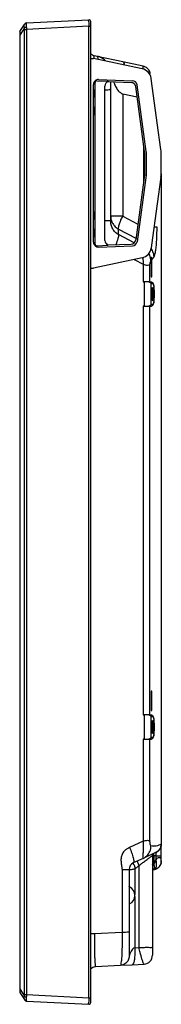
# Model space of a CAD drawing. Extents: x -64 to 64, y -52 to 61.
# Drawn here: x 33 to 37, y 4 to 34 of the extents above; entities that cross this region are included whole.
import ezdxf

# ---------------------------------------------------------------- set-up
doc = ezdxf.new("R2010")
doc.units = 0
doc.header["$MEASUREMENT"] = 0
doc.layers.add('GAIKEI', color=7, linetype='CONTINUOUS')

msp = doc.modelspace()

# ---------------------------------------------------------------- linework, layer by layer
at = {"layer": 'GAIKEI', "linetype": 'Continuous'}
for p, q in [((33.08053, 34.05755), (35.01402, 34.15888)), ((32.87444, 33.78873), (33.01472, 34.01228)), ((33.01472, 34.01227), (33.02109, 34.02242)), ((35.06672, 34.10896), (35.06672, 33.95915)), ((35.06672, 33.95915), (35.06672, 3.86412)), ((32.86672, 33.76225), (32.86672, 33.68252)), ((32.86672, 33.68252), (32.86672, 4.4108)), ((35.06672, 32.96162), (35.15672, 32.96162)), ((36.66676, 32.63804), (35.15672, 32.96162)), ((35.27082, 33.0232), (35.18491, 33.04146)), ((36.06292, 32.85486), (35.27086, 33.02322)), ((36.69064, 32.72141), (36.06294, 32.85483)), ((36.91326, 32.43795), (36.90585, 32.49071)), ((36.95295, 32.25052), (36.94016, 32.3435)), ((35.15672, 27.26695), (35.15672, 32.15629)), ((35.20172, 27.20822), (35.20172, 32.21502)), ((35.25347, 32.26499), (35.61122, 32.2525)), ((35.31196, 32.3062), (36.36501, 32.26943)), ((35.6034, 32.24102), (36.31986, 32.216)), ((35.61122, 32.2525), (35.61091, 32.24365)), ((36.73997, 30.07418), (36.46322, 32.08653)), ((36.79148, 30.08127), (36.50838, 32.13988)), ((37.12965, 30.96567), (36.95295, 32.25052)), ((37.24274, 30.14332), (37.12965, 30.96567)), ((36.71363, 29.15756), (36.71363, 30.26568)), ((36.74922, 29.48428), (36.74922, 29.93896)), ((36.80122, 29.48428), (36.80122, 29.93896)), ((37.25672, 29.48428), (37.25672, 29.93896)), ((36.73997, 29.34906), (36.46322, 27.33671)), ((36.79148, 29.34198), (36.50838, 27.28337)), ((37.24274, 29.27992), (37.12965, 28.45758)), ((37.25672, 29.38162), (37.25672, 8.62593)), ((37.12965, 28.45758), (36.95295, 27.17272)), ((35.25347, 27.15825), (35.61122, 27.17074)), ((35.31196, 27.11704), (36.36501, 27.15382)), ((35.6034, 27.18222), (36.31986, 27.20724)), ((35.61122, 27.17074), (35.61091, 27.17959)), ((36.95295, 27.17272), (36.94016, 27.07975)), ((36.66676, 26.7852), (35.15672, 26.46162)), ((35.06672, 26.46162), (35.15672, 26.46162)), ((36.94117, 26.34663), (36.96015, 26.34663)), ((37.25672, 8.26436), (37.25672, 8.62471)), ((36.9817, 8.27345), (36.9817, 5.42207)), ((37.25672, 8.14314), (37.25672, 8.26436)), ((37.25672, 8.10634), (37.25672, 8.14314)), ((36.98172, 7.82164), (36.99752, 7.82587)), ((36.99745, 7.82586), (37.05287, 7.84071)), ((36.9817, 5.42207), (36.9817, 5.18483)), ((35.9961, 4.87227), (36.35321, 4.89098)), ((36.35327, 4.89093), (36.72111, 4.9102)), ((35.21994, 4.83153), (35.9961, 4.87221)), ((32.86672, 4.4108), (32.86672, 4.20247)), ((32.86672, 4.20247), (32.86672, 4.14076)), ((32.86672, 4.14076), (32.86672, 4.06103)), ((33.01456, 3.81091), (33.02093, 3.80075)), ((33.08072, 3.76572), (35.0142, 3.66439)), ((35.06672, 3.86412), (35.06672, 3.71433))]:
    msp.add_line(p, q, dxfattribs=at)
at = {"layer": 'GAIKEI', "color": 1, "linetype": 'Continuous'}
for p, q in [((33.01466, 33.906), (32.87439, 33.68246)), ((33.02102, 33.85782), (33.08059, 33.85782)), ((33.02102, 3.96545), (33.02102, 33.85782)), ((35.01402, 33.95915), (33.08054, 33.85782)), ((33.08059, 33.85782), (33.08059, 3.96545)), ((35.01419, 33.95915), (35.06672, 33.95915)), ((35.01419, 3.86412), (35.01419, 33.95915)), ((32.87434, 33.68252), (32.86672, 33.68252)), ((35.50672, 27.32242), (35.50672, 32.10082)), ((35.68672, 32.23811), (35.68672, 32.02058)), ((35.68672, 32.02058), (35.68672, 27.93355)), ((36.50847, 31.75751), (36.06291, 31.85222)), ((36.06294, 31.85225), (36.06294, 28.07503)), ((36.06294, 28.07503), (35.68672, 28.07503)), ((36.06296, 28.07502), (36.53123, 27.83121)), ((35.68672, 27.93355), (35.50672, 27.93355)), ((36.41759, 27.24808), (35.93027, 27.50181)), ((35.9303, 27.67421), (36.47092, 27.39272)), ((35.93031, 27.50178), (35.93031, 27.67421)), ((37.1244, 27.73622), (37.03044, 27.73622)), ((36.41341, 26.73091), (36.69069, 26.58654)), ((36.69068, 26.58656), (36.69068, 26.03664)), ((36.90583, 26.03432), (36.90583, 26.58656)), ((36.95606, 26.79658), (36.92823, 26.79658)), ((36.93016, 26.6757), (36.9394, 26.6879)), ((36.9394, 26.68788), (36.9394, 26.44661)), ((36.96189, 26.71757), (37.02384, 26.79933)), ((36.96192, 26.44661), (36.96192, 26.71754)), ((36.9394, 26.44661), (36.96192, 26.44661)), ((36.93944, 26.44658), (36.94119, 26.34662)), ((36.94117, 26.34663), (36.94117, 26.19661)), ((36.96015, 26.34663), (36.96191, 26.44659)), ((36.96015, 26.19661), (36.96015, 26.34663)), ((36.69068, 26.03664), (36.72712, 26.03664)), ((36.8708, 26.03664), (36.72712, 26.03664)), ((36.72712, 26.03664), (36.72712, 25.28664)), ((36.87849, 26.03664), (36.87074, 26.03664)), ((36.9532, 26.03432), (36.90583, 26.03432)), ((36.94117, 26.19661), (36.96015, 26.19661)), ((36.94227, 25.98659), (36.98786, 25.98659)), ((36.94227, 25.33662), (36.94227, 25.98659)), ((36.98786, 25.33662), (36.94227, 25.33662)), ((36.72712, 25.28664), (36.69068, 25.28664)), ((36.69068, 25.28664), (36.69068, 12.6266)), ((36.72712, 25.28664), (36.8708, 25.28664)), ((36.87074, 25.28664), (36.87849, 25.28664)), ((36.90583, 12.62428), (36.90583, 25.28889)), ((36.90583, 25.28889), (36.9532, 25.28889)), ((36.96192, 13.36159), (36.9394, 13.36159)), ((36.9394, 13.36159), (36.9394, 13.01161)), ((36.96192, 13.01161), (36.96192, 13.36159)), ((36.9394, 13.01161), (36.96192, 13.01161)), ((36.9394, 13.01159), (36.94115, 12.91163)), ((36.94117, 12.91164), (36.94117, 12.76161)), ((36.94117, 12.91164), (36.96015, 12.91164)), ((36.96013, 12.91163), (36.96189, 13.01159)), ((36.96015, 12.76161), (36.96015, 12.91164)), ((36.69068, 12.6266), (36.72712, 12.6266)), ((36.8708, 12.6266), (36.72712, 12.6266)), ((36.72712, 12.6266), (36.72712, 11.8766)), ((36.87849, 12.6266), (36.87074, 12.6266)), ((36.9532, 12.62428), (36.90583, 12.62428)), ((36.94117, 12.76161), (36.96015, 12.76161)), ((36.94227, 11.92659), (36.94227, 12.57661)), ((36.94227, 12.57661), (36.98786, 12.57661)), ((36.98786, 11.92659), (36.94227, 11.92659)), ((36.72712, 11.8766), (36.69068, 11.8766)), ((36.69068, 11.8766), (36.69068, 8.71394)), ((36.72712, 11.8766), (36.8708, 11.8766)), ((36.87074, 11.8766), (36.87849, 11.8766)), ((36.90583, 8.71394), (36.90583, 11.87892)), ((36.90583, 11.87892), (36.9532, 11.87892)), ((36.69065, 8.71393), (36.2739, 8.51959)), ((37.09794, 8.37546), (36.68965, 8.18507)), ((37.09794, 8.26435), (37.025, 8.26141)), ((37.02503, 8.26143), (37.02503, 7.98823)), ((37.09791, 8.26436), (37.25672, 8.26436)), ((37.09791, 8.14314), (37.09791, 8.26436)), ((36.68964, 8.18506), (36.38661, 8.04376)), ((36.56587, 5.42207), (36.56587, 7.95778)), ((36.03889, 7.83986), (36.25672, 7.83986)), ((36.03889, 7.83986), (36.03889, 5.88972)), ((36.25672, 7.83986), (36.25672, 5.88972)), ((36.43495, 7.85158), (36.43495, 7.06428)), ((36.43495, 7.00764), (36.43495, 5.41524)), ((35.18495, 5.84498), (35.06672, 5.84498)), ((36.03891, 5.8897), (35.18492, 5.84494)), ((36.25672, 5.88972), (36.25672, 5.14686)), ((36.43495, 5.41521), (36.56588, 5.42207)), ((32.87428, 4.14076), (33.01456, 3.91721)), ((33.02102, 3.96545), (33.08059, 3.96545)), ((33.08062, 3.96545), (35.0141, 3.86412)), ((35.01419, 3.86412), (35.06672, 3.86412))]:
    msp.add_line(p, q, dxfattribs=at)
at = {"layer": 'GAIKEI', "color": 7, "linetype": 'Continuous'}
msp.add_line((32.87428, 4.03445), (33.01456, 3.81091), dxfattribs=at)
at = {"layer": 'GAIKEI', "linetype": 'Continuous'}
for centre, radius, start, end in [((35.01672, 34.10896), 0.05, 0.000036, 93.000001), ((33.0845, 33.98265), 0.075, 93.000001, 147.890786), ((32.91672, 33.76225), 0.05, 147.890786, 180), ((36.59342, 32.29581), 0.35, 7.830457, 77.905243), ((35.30672, 32.15629), 0.15, 88, 180), ((35.25172, 32.21502), 0.05, 88, 180), ((36.31462, 32.0661), 0.15, 7.830457, 88), ((36.35977, 32.11944), 0.15, 7.830457, 88), ((35.75672, 29.93896), 0.9925, 0, 7.830457), ((35.75672, 29.93896), 1.0445, 0, 7.830457), ((35.75672, 29.93896), 1.5, 0, 7.830457), ((35.75672, 29.48428), 0.9925, 352.169543, 0), ((35.75672, 29.48428), 1.0445, 352.169543, 0), ((35.75672, 29.48428), 1.5, 352.169543, 0), ((35.30672, 27.26695), 0.15, 180, 272), ((35.25172, 27.20822), 0.05, 180, 272), ((36.31462, 27.35715), 0.15, 272, 352.169543), ((36.35977, 27.3038), 0.15, 272, 352.169543), ((36.59342, 27.12743), 0.35, 282.094757, 352.169543), ((36.70668, 5.18483), 0.275, 273.000037, 0.000036), ((32.91672, 4.06103), 0.05, 180.000017, 212.109228), ((33.0845, 3.84062), 0.075, 212.109228, 267.000016), ((35.01672, 3.71433), 0.05, 267.000016, 0.000036)]:
    msp.add_arc(centre, radius, start, end, dxfattribs=at)
at = {"layer": 'GAIKEI', "color": 1, "linetype": 'Continuous'}
for centre, radius, start, end in [((35.65672, 32.10082), 0.15, 107.785497, 180), ((35.65672, 27.32242), 0.15, 180, 252.214503), ((36.4817, 7.83986), 0.225, 115.00004, 180), ((36.14808, 7.03663), 0.28861, 295.216566, 64.783451)]:
    msp.add_arc(centre, radius, start, end, dxfattribs=at)
for centre, major_axis, ratio in [((35.18447, 31.87162), (0, 0.125), 0.0524), ((35.18447, 31.33162), (0, 0.125), 0.0524), ((35.18447, 28.09162), (0, -0.125), 0.0524), ((35.18447, 27.55162), (0, -0.125), 0.0524), ((36.98884, 25.66164), (0, -0.205), 0.140541), ((36.98884, 12.2516), (0, -0.205), 0.140541)]:
    msp.add_ellipse(centre, major_axis=major_axis, ratio=ratio, dxfattribs=at)
for points, knots in [([(35.01419, 33.95916), (35.01357, 34.00603), (35.03519, 34.05058), (34.99452, 34.15771), (35.01419, 34.15888)], [0, 0, 0, 0, 0.140621087, 0.199732442, 0.199732442, 0.199732442, 0.199732442]), ([(33.01458, 33.90606), (33.00802, 33.92561), (33.00007, 33.96121), (33.00629, 33.99916), (33.01458, 34.01236)], [0, 0, 0, 0, 0.061838203, 0.108602186, 0.108602186, 0.108602186, 0.108602186]), ([(33.01458, 34.01236), (33.0204, 34.02164), (33.03846, 34.03709), (33.06146, 34.04185), (33.07297, 34.04144)], [0, 0, 0, 0, 0.0328737967, 0.0674428314, 0.0674428314, 0.0674428314, 0.0674428314]), ([(33.01458, 33.90606), (33.02161, 33.91297), (33.04085, 33.92428), (33.06133, 33.93209), (33.07297, 33.93514)], [0, 0, 0, 0, 0.029562924, 0.065658553, 0.065658553, 0.065658553, 0.065658553]), ([(33.02102, 33.85783), (33.02102, 33.86613), (33.01991, 33.8824), (33.01671, 33.89839), (33.01458, 33.90606)], [0, 0, 0, 0, 0.0248819632, 0.0487674616, 0.0487674616, 0.0487674616, 0.0487674616]), ([(33.07297, 34.04144), (33.06731, 34.02805), (33.06512, 33.99119), (33.06914, 33.95595), (33.07297, 33.93514)], [0, 0, 0, 0, 0.043629366, 0.107099369, 0.107099369, 0.107099369, 0.107099369]), ([(33.08059, 34.05755), (33.079, 34.05748), (33.07785, 34.04926), (33.07467, 34.04545), (33.07297, 34.04144)], [0, 0, 0, 0, 0.0047938543, 0.0178404975, 0.0178404975, 0.0178404975, 0.0178404975]), ([(33.07297, 33.93514), (33.07526, 33.9227), (33.07879, 33.897), (33.08033, 33.8711), (33.08059, 33.85783)], [0, 0, 0, 0, 0.0379349179, 0.0777433278, 0.0777433278, 0.0777433278, 0.0777433278]), ([(32.87434, 33.78883), (32.87359, 33.78762), (32.87254, 33.7837), (32.87042, 33.76667), (32.87162, 33.73229), (32.87301, 33.7008), (32.87434, 33.68252)], [0, 0, 0, 0, 0.00425, 0.011900604, 0.051710599, 0.106714799, 0.106714799, 0.106714799, 0.106714799]), ([(35.50672, 31.99005), (35.54979, 31.98789), (35.59806, 31.98612), (35.68671, 32.00145), (35.68672, 32.02058)], [0, 0, 0, 0, 0.129350502, 0.186758825, 0.186758825, 0.186758825, 0.186758825]), ([(35.77685, 32.23497), (35.78219, 32.22112), (35.79315, 32.19349), (35.82328, 32.12196), (35.86918, 32.02918), (35.93092, 31.94089), (36.00242, 31.89287), (36.0393, 31.86812), (36.06294, 31.85225)], [0, 0, 0, 0, 0.044500981, 0.089213188, 0.232661929, 0.35627893, 0.404411927, 0.489825858, 0.489825858, 0.489825858, 0.489825858]), ([(35.68672, 28.07503), (35.6867, 28.03481), (35.69903, 27.95349), (35.74928, 27.84087), (35.8267, 27.74351), (35.89394, 27.69379), (35.93031, 27.67421)], [0, 0, 0, 0, 0.120660776, 0.242829503, 0.366114495, 0.490022821, 0.490022821, 0.490022821, 0.490022821]), ([(35.93031, 27.67421), (35.92843, 27.68409), (35.92871, 27.70886), (35.93642, 27.75211), (35.94973, 27.80781), (35.97293, 27.87829), (36.01107, 27.96873), (36.04354, 28.0361), (36.06294, 28.07503)], [0, 0, 0, 0, 0.030182717, 0.073265369, 0.131862352, 0.20177467, 0.295614225, 0.426088339, 0.426088339, 0.426088339, 0.426088339]), ([(35.93031, 27.50178), (35.89191, 27.521), (35.82129, 27.57286), (35.74434, 27.67884), (35.69745, 27.80182), (35.68672, 27.88961), (35.68672, 27.93355)], [0, 0, 0, 0, 0.128814125, 0.257380617, 0.387906536, 0.519711554, 0.519711554, 0.519711554, 0.519711554]), ([(35.93031, 27.50178), (35.93773, 27.46258), (35.90348, 27.35372), (35.8704, 27.25353), (35.84406, 27.19062)], [0, 0, 0, 0, 0.119697447, 0.324303407, 0.324303407, 0.324303407, 0.324303407]), ([(37.02388, 26.79933), (37.04102, 26.82196), (37.06342, 26.89817), (37.09735, 27.08012), (37.11829, 27.36851), (37.1244, 27.60701), (37.1244, 27.73622)], [0, 0, 0, 0, 0.085184842, 0.23077164, 0.559947724, 0.947590281, 0.947590281, 0.947590281, 0.947590281]), ([(35.51596, 27.27059), (35.5296, 27.25493), (35.55793, 27.22448), (35.58821, 27.19597), (35.60382, 27.18223)], [0, 0, 0, 0, 0.062295992, 0.124675287, 0.124675287, 0.124675287, 0.124675287]), ([(36.93019, 26.67567), (36.93028, 26.71187), (36.92164, 26.7947), (36.89317, 26.87367), (36.87132, 26.91466)], [0, 0, 0, 0, 0.108598666, 0.247950575, 0.247950575, 0.247950575, 0.247950575]), ([(36.93859, 27.06834), (36.96436, 27.02811), (37.00567, 26.94135), (37.02267, 26.84647), (37.02388, 26.79933)], [0, 0, 0, 0, 0.143345439, 0.284797268, 0.284797268, 0.284797268, 0.284797268]), ([(36.68557, 26.78923), (36.68761, 26.75409), (36.69063, 26.68656), (36.6913, 26.61894), (36.69068, 26.58656)], [0, 0, 0, 0, 0.1056034, 0.20276798, 0.20276798, 0.20276798, 0.20276798]), ([(36.69068, 26.58656), (36.7342, 26.56596), (36.80058, 26.54682), (36.89662, 26.56136), (36.90583, 26.58656)], [0, 0, 0, 0, 0.144420683, 0.224912419, 0.224912419, 0.224912419, 0.224912419]), ([(36.90583, 26.58656), (36.90583, 26.60316), (36.91212, 26.6336), (36.92148, 26.66418), (36.93019, 26.67567)], [0, 0, 0, 0, 0.0497997534, 0.0930673019, 0.0930673019, 0.0930673019, 0.0930673019]), ([(36.92823, 26.79658), (36.93197, 26.77862), (36.93754, 26.74251), (36.9394, 26.70601), (36.9394, 26.68788)], [0, 0, 0, 0, 0.055035245, 0.10941958, 0.10941958, 0.10941958, 0.10941958]), ([(36.93037, 26.79658), (36.93111, 26.79191), (36.93224, 26.78255), (36.93263, 26.77313), (36.93263, 26.76845)], [0, 0, 0, 0, 0.0141992119, 0.0282496522, 0.0282496522, 0.0282496522, 0.0282496522]), ([(36.96192, 26.71754), (36.96192, 26.73052), (36.96097, 26.75696), (36.95806, 26.78327), (36.95606, 26.79658)], [0, 0, 0, 0, 0.0389161002, 0.0793118632, 0.0793118632, 0.0793118632, 0.0793118632]), ([(36.8708, 26.03664), (36.88646, 26.03667), (36.91738, 26.02634), (36.93769, 26.00067), (36.94227, 25.98659)], [0, 0, 0, 0, 0.0469741726, 0.091408019, 0.091408019, 0.091408019, 0.091408019]), ([(36.87849, 26.03664), (36.8839, 26.03664), (36.89303, 26.03591), (36.90209, 26.03432), (36.90583, 26.03432)], [0, 0, 0, 0, 0.0162231531, 0.0274453021, 0.0274453021, 0.0274453021, 0.0274453021]), ([(36.95826, 26.03236), (36.95748, 26.03292), (36.95587, 26.03382), (36.95406, 26.03425), (36.9532, 26.03432)], [0, 0, 0, 0, 0.0028796622, 0.00547903976, 0.00547903976, 0.00547903976, 0.00547903976]), ([(36.9532, 26.03432), (36.96323, 26.03113), (36.98083, 26.01753), (36.98786, 25.99668), (36.98786, 25.98659)], [0, 0, 0, 0, 0.0315772684, 0.0618464943, 0.0618464943, 0.0618464943, 0.0618464943]), ([(36.95552, 26.03377), (36.96241, 26.03158), (36.97424, 26.02543), (36.98627, 26.01228), (36.99443, 25.99939), (37.00079, 25.98627), (37.00599, 25.97195), (37.01028, 25.95638), (37.01387, 25.9395), (37.01695, 25.92124), (37.01971, 25.90155), (37.02296, 25.87601), (37.02638, 25.84399), (37.02936, 25.8051), (37.03164, 25.7637), (37.03314, 25.72053), (37.03386, 25.67635), (37.03377, 25.63192), (37.03286, 25.58797), (37.03109, 25.54556), (37.02856, 25.50538), (37.02534, 25.46806), (37.02151, 25.43384), (37.01719, 25.40616), (37.01341, 25.38432), (37.01042, 25.36744), (37.00673, 25.35175), (37.00172, 25.33711), (36.99464, 25.32347), (36.98483, 25.31081), (36.97169, 25.29917), (36.96126, 25.2926), (36.95552, 25.28944)], [0, 0, 0, 0, 0.021684649, 0.038857512, 0.052915702, 0.06735699, 0.08249286, 0.098567997, 0.115769418, 0.134240171, 0.154092945, 0.175421554, 0.211468012, 0.250708276, 0.292413637, 0.335849244, 0.380277214, 0.424958644, 0.469155226, 0.512130913, 0.552308662, 0.589921894, 0.624498092, 0.65557723, 0.673942938, 0.691008012, 0.706999232, 0.72225221, 0.737295887, 0.752898282, 0.770021541, 0.789700332, 0.789700332, 0.789700332, 0.789700332]), ([(36.98786, 25.98659), (37.02347, 25.98657), (37.01571, 25.81706), (37.04303, 25.66159), (37.01572, 25.50615), (37.02347, 25.33663), (36.98786, 25.33662)], [0, 0, 0, 0, 0.106824912, 0.330521075, 0.554213093, 0.661028076, 0.661028076, 0.661028076, 0.661028076]), ([(36.96009, 25.67494), (36.96006, 25.67185), (36.96002, 25.66567), (36.96002, 25.65948), (36.96003, 25.65639)], [0, 0, 0, 0, 0.0092713105, 0.0185548834, 0.0185548834, 0.0185548834, 0.0185548834]), ([(36.96211, 25.73872), (36.96184, 25.73405), (36.96136, 25.72453), (36.96099, 25.715), (36.96083, 25.71016)], [0, 0, 0, 0, 0.0140491508, 0.0285936597, 0.0285936597, 0.0285936597, 0.0285936597]), ([(36.96748, 25.79915), (36.96719, 25.79686), (36.96661, 25.79217), (36.96609, 25.78746), (36.96583, 25.78505)], [0, 0, 0, 0, 0.0069138441, 0.0141952971, 0.0141952971, 0.0141952971, 0.0141952971]), ([(36.97163, 25.49849), (36.97541, 25.54907), (36.97851, 25.65803), (36.97601, 25.76704), (36.97169, 25.82509)], [0, 0, 0, 0, 0.152167196, 0.326780351, 0.326780351, 0.326780351, 0.326780351]), ([(36.97621, 25.47731), (36.97652, 25.47841), (36.97713, 25.48066), (36.97817, 25.4848), (36.97934, 25.49003), (36.98061, 25.4966), (36.98188, 25.50403), (36.98313, 25.51231), (36.98436, 25.52137), (36.98554, 25.53118), (36.98668, 25.54171), (36.98775, 25.55291), (36.98874, 25.56473), (36.98964, 25.57715), (36.99043, 25.59011), (36.99111, 25.60359), (36.99166, 25.61753), (36.99207, 25.63189), (36.99232, 25.64664), (36.99241, 25.66164), (36.99232, 25.67663), (36.99207, 25.69138), (36.99166, 25.70574), (36.99111, 25.71968), (36.99043, 25.73314), (36.98964, 25.7461), (36.98874, 25.75851), (36.98775, 25.77033), (36.98668, 25.78153), (36.98554, 25.79205), (36.98436, 25.80186), (36.98313, 25.81092), (36.98188, 25.81918), (36.98061, 25.82662), (36.97934, 25.83318), (36.97817, 25.83841), (36.97713, 25.84255), (36.97652, 25.8448), (36.97621, 25.8459)], [0, 0, 0, 0, 0.003429811, 0.007002701, 0.01280365, 0.019502166, 0.027060153, 0.035438498, 0.044597543, 0.054497331, 0.06509776, 0.07635867, 0.088239913, 0.100701398, 0.11370313, 0.127205242, 0.141168024, 0.155551957, 0.170317735, 0.185426304, 0.200534187, 0.215298029, 0.229678952, 0.243637834, 0.257135332, 0.270131918, 0.282587904, 0.294463475, 0.305718718, 0.316313665, 0.326208335, 0.335362803, 0.343737288, 0.351292308, 0.357988924, 0.363789203, 0.367362094, 0.370791905, 0.370791905, 0.370791905, 0.370791905]), ([(36.97737, 25.48152), (36.98293, 25.54148), (36.98651, 25.66184), (36.98285, 25.78221), (36.97724, 25.84199)], [0, 0, 0, 0, 0.180635664, 0.360776904, 0.360776904, 0.360776904, 0.360776904]), ([(36.94227, 25.33662), (36.93661, 25.31914), (36.9108, 25.29812), (36.88238, 25.28667), (36.8708, 25.28657)], [0, 0, 0, 0, 0.0551480244, 0.0898967511, 0.0898967511, 0.0898967511, 0.0898967511]), ([(36.98786, 25.33662), (36.98786, 25.32653), (36.98083, 25.30568), (36.96323, 25.29208), (36.9532, 25.28889)], [0, 0, 0, 0, 0.0302700419, 0.0618468001, 0.0618468001, 0.0618468001, 0.0618468001]), ([(36.96089, 25.61153), (36.96096, 25.60934), (36.96114, 25.60501), (36.96134, 25.60068), (36.96144, 25.59853)], [0, 0, 0, 0, 0.0065510483, 0.0130121296, 0.0130121296, 0.0130121296, 0.0130121296]), ([(36.96546, 25.5417), (36.96584, 25.53804), (36.96659, 25.53099), (36.96746, 25.52396), (36.96791, 25.52058)], [0, 0, 0, 0, 0.0110438235, 0.02125948, 0.02125948, 0.02125948, 0.02125948]), ([(36.97029, 25.50484), (36.97048, 25.50368), (36.97085, 25.50159), (36.97135, 25.49952), (36.97163, 25.49861)], [0, 0, 0, 0, 0.00351926825, 0.00637211677, 0.00637211677, 0.00637211677, 0.00637211677]), ([(36.90583, 25.28889), (36.90209, 25.28889), (36.89303, 25.2873), (36.8839, 25.28658), (36.87849, 25.28657)], [0, 0, 0, 0, 0.0112191479, 0.0274452669, 0.0274452669, 0.0274452669, 0.0274452669]), ([(36.9532, 25.28889), (36.95358, 25.28896), (36.95436, 25.28911), (36.95513, 25.28932), (36.95552, 25.28944)], [0, 0, 0, 0, 0.00118141825, 0.00238495853, 0.00238495853, 0.00238495853, 0.00238495853]), ([(36.8708, 12.6266), (36.88645, 12.62665), (36.91737, 12.61634), (36.93769, 12.59069), (36.94227, 12.57661)], [0, 0, 0, 0, 0.0469640404, 0.0913762738, 0.0913762738, 0.0913762738, 0.0913762738]), ([(36.87849, 12.6266), (36.8839, 12.6266), (36.89303, 12.62588), (36.90209, 12.62428), (36.90583, 12.62428)], [0, 0, 0, 0, 0.0162231051, 0.0274453233, 0.0274453233, 0.0274453233, 0.0274453233]), ([(36.95826, 12.62239), (36.95748, 12.62294), (36.95586, 12.62382), (36.95406, 12.62421), (36.9532, 12.62428)], [0, 0, 0, 0, 0.00286501081, 0.00545800425, 0.00545800425, 0.00545800425, 0.00545800425]), ([(36.98786, 12.57661), (36.98786, 12.58669), (36.98083, 12.60754), (36.96322, 12.6211), (36.9532, 12.62428)], [0, 0, 0, 0, 0.0302405539, 0.0617993086, 0.0617993086, 0.0617993086, 0.0617993086]), ([(36.95552, 12.62379), (36.96241, 12.62162), (36.97425, 12.61546), (36.98627, 12.6023), (36.99443, 12.58941), (37.00079, 12.57628), (37.00599, 12.56195), (37.01028, 12.54637), (37.01387, 12.52948), (37.01695, 12.51122), (37.01971, 12.49152), (37.02296, 12.46598), (37.02638, 12.43396), (37.02936, 12.39507), (37.03164, 12.35368), (37.03314, 12.31053), (37.03386, 12.26636), (37.03377, 12.22193), (37.03286, 12.17799), (37.03109, 12.13558), (37.02856, 12.0954), (37.02534, 12.05808), (37.02151, 12.02386), (37.01719, 11.99619), (37.01341, 11.97434), (37.01042, 11.95745), (37.00673, 11.94175), (37.00172, 11.92711), (36.99464, 11.91345), (36.98483, 11.90079), (36.97169, 11.88914), (36.96126, 11.88257), (36.95552, 11.87941)], [0, 0, 0, 0, 0.021684742, 0.038860186, 0.052920585, 0.067368089, 0.082513131, 0.098599056, 0.115811429, 0.134291814, 0.154151432, 0.175482645, 0.211526497, 0.250759869, 0.292455471, 0.335879879, 0.380296644, 0.424968298, 0.469157966, 0.512131031, 0.552308777, 0.589922013, 0.624498215, 0.655577349, 0.673945614, 0.691017374, 0.707017946, 0.722281358, 0.737334879, 0.752945015, 0.770073005, 0.789753411, 0.789753411, 0.789753411, 0.789753411]), ([(36.98786, 12.57661), (37.02347, 12.5766), (37.01571, 12.40707), (37.04303, 12.2516), (37.01572, 12.09613), (37.02347, 11.9266), (36.98786, 11.92659)], [0, 0, 0, 0, 0.106829423, 0.330544996, 0.554259813, 0.661088146, 0.661088146, 0.661088146, 0.661088146]), ([(36.96009, 12.26497), (36.96006, 12.26187), (36.96002, 12.25566), (36.96002, 12.24946), (36.96003, 12.24635)], [0, 0, 0, 0, 0.0093018294, 0.0186159185, 0.0186159185, 0.0186159185, 0.0186159185]), ([(36.96211, 12.32869), (36.96184, 12.32402), (36.96136, 12.31452), (36.96099, 12.30502), (36.96083, 12.30018)], [0, 0, 0, 0, 0.0140186829, 0.0285326849, 0.0285326849, 0.0285326849, 0.0285326849]), ([(36.96089, 12.20149), (36.96096, 12.19932), (36.96114, 12.19501), (36.96134, 12.19069), (36.96144, 12.18855)], [0, 0, 0, 0, 0.0065206358, 0.012951149, 0.012951149, 0.012951149, 0.012951149]), ([(36.96748, 12.38917), (36.96719, 12.38689), (36.96661, 12.38219), (36.96609, 12.37749), (36.96583, 12.37507)], [0, 0, 0, 0, 0.0069139017, 0.014195297, 0.014195297, 0.014195297, 0.014195297]), ([(36.97163, 12.08851), (36.97541, 12.1391), (36.97851, 12.24806), (36.97601, 12.35707), (36.97169, 12.41511)], [0, 0, 0, 0, 0.152168096, 0.326780339, 0.326780339, 0.326780339, 0.326780339]), ([(36.97621, 12.06734), (36.97652, 12.06842), (36.97713, 12.07066), (36.97817, 12.07478), (36.97934, 12.08), (36.98061, 12.08656), (36.98188, 12.094), (36.98313, 12.10227), (36.98436, 12.11133), (36.98554, 12.12115), (36.98668, 12.13168), (36.98775, 12.14287), (36.98874, 12.1547), (36.98964, 12.16711), (36.99043, 12.18008), (36.99111, 12.19355), (36.99166, 12.20749), (36.99207, 12.22186), (36.99232, 12.23661), (36.99241, 12.2516), (36.99232, 12.2666), (36.99207, 12.28135), (36.99166, 12.29571), (36.99111, 12.30965), (36.99043, 12.32312), (36.98964, 12.33609), (36.98874, 12.3485), (36.98775, 12.36033), (36.98668, 12.37153), (36.98554, 12.38205), (36.98436, 12.39187), (36.98313, 12.40093), (36.98188, 12.4092), (36.98061, 12.41664), (36.97934, 12.42321), (36.97817, 12.42843), (36.97713, 12.43254), (36.97652, 12.43478), (36.97621, 12.43587)], [0, 0, 0, 0, 0.003400381, 0.006943676, 0.012744624, 0.01944314, 0.027001127, 0.035379472, 0.044538516, 0.054438305, 0.065038733, 0.076299643, 0.088180886, 0.100642371, 0.113644103, 0.127146215, 0.141108997, 0.15549293, 0.170258708, 0.185367277, 0.200475846, 0.215241624, 0.229625556, 0.243588339, 0.25709045, 0.270092182, 0.282553668, 0.294434911, 0.305695821, 0.316296249, 0.326196037, 0.335355082, 0.343733427, 0.351291414, 0.35798993, 0.363790878, 0.367334172, 0.370734554, 0.370734554, 0.370734554, 0.370734554]), ([(36.97737, 12.07155), (36.98293, 12.1315), (36.98651, 12.25187), (36.98285, 12.37224), (36.97724, 12.43202)], [0, 0, 0, 0, 0.180635839, 0.360776898, 0.360776898, 0.360776898, 0.360776898]), ([(36.94227, 11.92659), (36.93661, 11.90911), (36.91083, 11.88821), (36.88238, 11.87651), (36.8708, 11.8766)], [0, 0, 0, 0, 0.055123972, 0.0898779467, 0.0898779467, 0.0898779467, 0.0898779467]), ([(36.98786, 11.92659), (36.98786, 11.91651), (36.98083, 11.89566), (36.96322, 11.88211), (36.9532, 11.87892)], [0, 0, 0, 0, 0.0302406313, 0.0617993382, 0.0617993382, 0.0617993382, 0.0617993382]), ([(36.96546, 12.13173), (36.96584, 12.12807), (36.96659, 12.12102), (36.96746, 12.11399), (36.96791, 12.11061)], [0, 0, 0, 0, 0.0110434411, 0.0212594794, 0.0212594794, 0.0212594794, 0.0212594794]), ([(36.97029, 12.0948), (36.97048, 12.09365), (36.97085, 12.09158), (36.97135, 12.08954), (36.97163, 12.08864)], [0, 0, 0, 0, 0.00348861759, 0.00631253194, 0.00631253194, 0.00631253194, 0.00631253194]), ([(36.90583, 11.87892), (36.90209, 11.87892), (36.89303, 11.87732), (36.8839, 11.8766), (36.87849, 11.8766)], [0, 0, 0, 0, 0.0112193708, 0.0274453357, 0.0274453357, 0.0274453357, 0.0274453357]), ([(36.9532, 11.87892), (36.95358, 11.87899), (36.95436, 11.87911), (36.95514, 11.87928), (36.95552, 11.87941)], [0, 0, 0, 0, 0.00117606553, 0.00237162603, 0.00237162603, 0.00237162603, 0.00237162603]), ([(36.69068, 8.71394), (36.69154, 8.66398), (36.69277, 8.56854), (36.696, 8.43305), (36.68589, 8.32055), (36.6897, 8.24341), (36.6677, 8.19827), (36.68594, 8.18334), (36.68965, 8.18507)], [0, 0, 0, 0, 0.149907195, 0.286153562, 0.407330187, 0.484956091, 0.523797966, 0.53605834, 0.53605834, 0.53605834, 0.53605834]), ([(36.68965, 8.18507), (36.73312, 8.20534), (36.81997, 8.26269), (36.89901, 8.37414), (36.9311, 8.48466), (36.93523, 8.54513), (36.93379, 8.57484)], [0, 0, 0, 0, 0.143890958, 0.306481485, 0.397359929, 0.486591089, 0.486591089, 0.486591089, 0.486591089]), ([(36.69068, 8.71394), (36.71299, 8.7234), (36.75843, 8.73786), (36.82448, 8.74569), (36.87821, 8.74294), (36.90244, 8.72255), (36.90583, 8.71394)], [0, 0, 0, 0, 0.0726826, 0.141565722, 0.20041003, 0.228168066, 0.228168066, 0.228168066, 0.228168066]), ([(36.93379, 8.57484), (36.91786, 8.58105), (36.91406, 8.64248), (36.90583, 8.68329), (36.90583, 8.71394)], [0, 0, 0, 0, 0.051283386, 0.14325136, 0.14325136, 0.14325136, 0.14325136]), ([(37.25672, 8.62593), (37.20444, 8.60192), (37.10359, 8.55184), (36.98411, 8.55528), (36.93379, 8.57484)], [0, 0, 0, 0, 0.172611147, 0.334572766, 0.334572766, 0.334572766, 0.334572766]), ([(37.25672, 8.62471), (37.25671, 8.61864), (37.25719, 8.59885), (37.25041, 8.56499), (37.24205, 8.52959), (37.23156, 8.50961), (37.2281, 8.50258)], [0, 0, 0, 0, 0.018216217, 0.05919038, 0.103092494, 0.126614824, 0.126614824, 0.126614824, 0.126614824]), ([(37.22914, 8.50471), (37.23697, 8.52098), (37.24917, 8.56057), (37.25674, 8.60154), (37.25672, 8.62471)], [0, 0, 0, 0, 0.0541594, 0.123662981, 0.123662981, 0.123662981, 0.123662981]), ([(37.25672, 8.62471), (37.25672, 8.62491), (37.25672, 8.62532), (37.25672, 8.62573), (37.25672, 8.62593)], [0, 0, 0, 0, 0.00060858498, 0.0012207136, 0.0012207136, 0.0012207136, 0.0012207136]), ([(36.27387, 8.51954), (36.24834, 8.50764), (36.1985, 8.48109), (36.1165, 8.42625), (36.04558, 8.33834), (36.01364, 8.23649), (36.00517, 8.15098), (36.0074, 8.08221), (36.01579, 8.01396), (36.02652, 7.95155), (36.03623, 7.89358), (36.0389, 7.85807), (36.03889, 7.83986)], [0, 0, 0, 0, 0.084529982, 0.169202927, 0.294698607, 0.414344263, 0.483922881, 0.551928718, 0.620261184, 0.690074534, 0.741916423, 0.796561843, 0.796561843, 0.796561843, 0.796561843]), ([(36.27387, 8.51954), (36.29901, 8.4632), (36.34128, 8.35961), (36.38569, 8.21231), (36.40509, 8.1194), (36.40239, 8.05114), (36.38661, 8.04378)], [0, 0, 0, 0, 0.185091835, 0.339080907, 0.44702396, 0.499259404, 0.499259404, 0.499259404, 0.499259404]), ([(36.56587, 7.95778), (36.58552, 7.97495), (36.63285, 8.01146), (36.71732, 8.07472), (36.8029, 8.14221), (36.90346, 8.21059), (36.92656, 8.24137), (36.99065, 8.27345), (36.9817, 8.27345)], [0, 0, 0, 0, 0.078305669, 0.179705193, 0.313111343, 0.421939997, 0.495254485, 0.522114321, 0.522114321, 0.522114321, 0.522114321]), ([(37.02503, 8.26143), (37.0145, 8.26086), (37.00525, 8.26409), (36.9817, 8.25751), (36.9817, 8.26143)], [0, 0, 0, 0, 0.031646525, 0.0434022489, 0.0434022489, 0.0434022489, 0.0434022489]), ([(37.02503, 8.26143), (37.02532, 8.28103), (37.03126, 8.3021), (37.01863, 8.33844), (37.02503, 8.34144)], [0, 0, 0, 0, 0.0588256728, 0.0800501391, 0.0800501391, 0.0800501391, 0.0800501391]), ([(37.09791, 8.26436), (37.10033, 8.29167), (37.09299, 8.30971), (37.1068, 8.3795), (37.09797, 8.3755)], [0, 0, 0, 0, 0.082273247, 0.111365469, 0.111365469, 0.111365469, 0.111365469]), ([(37.09791, 8.37544), (37.13164, 8.39122), (37.18408, 8.42896), (37.21822, 8.48212), (37.22914, 8.50471)], [0, 0, 0, 0, 0.111705316, 0.186995024, 0.186995024, 0.186995024, 0.186995024]), ([(37.15412, 8.41054), (37.14858, 8.41054), (37.13925, 8.39699), (37.12236, 8.38844), (37.10787, 8.38005), (37.10023, 8.37654), (37.09791, 8.37544)], [0, 0, 0, 0, 0.0166322881, 0.0411462676, 0.0587158156, 0.0664051299, 0.0664051299, 0.0664051299, 0.0664051299]), ([(37.16432, 8.41939), (37.16463, 8.41807), (37.15851, 8.41586), (37.15656, 8.41252), (37.15412, 8.41054)], [0, 0, 0, 0, 0.0040610245, 0.0135011643, 0.0135011643, 0.0135011643, 0.0135011643]), ([(37.16188, 8.41719), (37.17022, 8.42451), (37.18575, 8.43944), (37.19933, 8.45619), (37.20533, 8.46467)], [0, 0, 0, 0, 0.0333075434, 0.0644839934, 0.0644839934, 0.0644839934, 0.0644839934]), ([(37.18806, 8.44313), (37.188, 8.44306), (37.18791, 8.44297), (37.18787, 8.44285), (37.18788, 8.44282)], [0, 0, 0, 0, 0.000286402302, 0.000361723437, 0.000361723437, 0.000361723437, 0.000361723437]), ([(37.21235, 8.47493), (37.21288, 8.47554), (37.21386, 8.47681), (37.21466, 8.47822), (37.21498, 8.47896)], [0, 0, 0, 0, 0.00241287773, 0.00482091916, 0.00482091916, 0.00482091916, 0.00482091916]), ([(37.22444, 8.4955), (37.22524, 8.4969), (37.22676, 8.49975), (37.22819, 8.50265), (37.22889, 8.5041)], [0, 0, 0, 0, 0.0048469645, 0.00969235904, 0.00969235904, 0.00969235904, 0.00969235904]), ([(37.22859, 8.50355), (37.22865, 8.50368), (37.2275, 8.50121), (37.2274, 8.5011), (37.22688, 8.50007)], [0, 0, 0, 0, 0.00043844154, 0.00387625706, 0.00387625706, 0.00387625706, 0.00387625706]), ([(37.2281, 8.50258), (37.22831, 8.50302), (37.2285, 8.50327), (37.2292, 8.505), (37.22914, 8.50471)], [0, 0, 0, 0, 0.0014852976, 0.00237488742, 0.00237488742, 0.00237488742, 0.00237488742]), ([(37.23103, 8.50868), (37.231, 8.50864), (37.23092, 8.50841), (37.23081, 8.50819), (37.23072, 8.50801)], [0, 0, 0, 0, 0.000144208332, 0.000737507309, 0.000737507309, 0.000737507309, 0.000737507309]), ([(36.38911, 8.04494), (36.36809, 8.0353), (36.44716, 7.95), (36.43748, 7.89483), (36.43495, 7.85158)], [0, 0, 0, 0, 0.06937222, 0.199351664, 0.199351664, 0.199351664, 0.199351664]), ([(36.56587, 7.95778), (36.54272, 7.94188), (36.49863, 7.90684), (36.45643, 7.86974), (36.43495, 7.85158)], [0, 0, 0, 0, 0.084242934, 0.168631262, 0.168631262, 0.168631262, 0.168631262]), ([(36.56587, 7.95778), (36.55193, 7.9913), (36.54416, 8.03003), (36.5147, 8.10352), (36.52967, 8.11049)], [0, 0, 0, 0, 0.108905085, 0.158458426, 0.158458426, 0.158458426, 0.158458426]), ([(37.02503, 7.98817), (37.02328, 7.98127), (37.01916, 7.96921), (36.9982, 7.96051), (36.98555, 7.97884), (36.98169, 7.99109), (36.9817, 7.99702)], [0, 0, 0, 0, 0.0213790246, 0.0356970596, 0.0574789945, 0.0752630841, 0.0752630841, 0.0752630841, 0.0752630841]), ([(37.02503, 7.98817), (37.03858, 7.95557), (37.05023, 7.89798), (37.01989, 7.83184), (36.99745, 7.82588)], [0, 0, 0, 0, 0.105917865, 0.175577711, 0.175577711, 0.175577711, 0.175577711]), ([(37.02503, 7.98817), (37.02594, 7.98961), (37.02757, 7.99262), (37.04033, 8.02004), (37.06384, 8.0702), (37.08654, 8.11883), (37.09791, 8.14314)], [0, 0, 0, 0, 0.005102615, 0.01024183, 0.090750977, 0.17126128, 0.17126128, 0.17126128, 0.17126128]), ([(37.05287, 7.84071), (37.05339, 7.84085), (37.05497, 7.84139), (37.05824, 7.84288), (37.06318, 7.8459), (37.06956, 7.85104), (37.07688, 7.85883), (37.08458, 7.86978), (37.09211, 7.88434), (37.09892, 7.90301), (37.10448, 7.92623), (37.10788, 7.95192), (37.10936, 7.97857), (37.10939, 8.00449), (37.10833, 8.03026), (37.1065, 8.05548), (37.10423, 8.07971), (37.10183, 8.10253), (37.09961, 8.12351), (37.09838, 8.13685), (37.09791, 8.14314)], [0, 0, 0, 0, 0.001614972, 0.005015612, 0.010765043, 0.018918684, 0.029512241, 0.042738081, 0.058935257, 0.078566738, 0.102190531, 0.130431659, 0.156190866, 0.182218924, 0.208149157, 0.233574589, 0.25806117, 0.281157605, 0.302403799, 0.321341292, 0.321341292, 0.321341292, 0.321341292]), ([(37.25672, 8.14314), (37.25674, 8.15497), (37.25075, 8.18045), (37.21169, 8.20855), (37.14568, 8.20595), (37.11012, 8.16694), (37.09791, 8.14314)], [0, 0, 0, 0, 0.035501035, 0.072736914, 0.135250428, 0.215491664, 0.215491664, 0.215491664, 0.215491664]), ([(36.25672, 7.83986), (36.29385, 7.8423), (36.33361, 7.82641), (36.43625, 7.87386), (36.43495, 7.85158)], [0, 0, 0, 0, 0.111630453, 0.178607525, 0.178607525, 0.178607525, 0.178607525]), ([(36.25672, 7.32033), (36.25672, 7.31569), (36.25961, 7.30632), (36.26686, 7.29968), (36.27107, 7.29774)], [0, 0, 0, 0, 0.0139027967, 0.0278033724, 0.0278033724, 0.0278033724, 0.0278033724]), ([(36.26136, 7.30659), (36.26047, 7.30647), (36.25931, 7.30882), (36.25878, 7.31033), (36.25843, 7.31123)], [0, 0, 0, 0, 0.00270399981, 0.00558986921, 0.00558986921, 0.00558986921, 0.00558986921]), ([(36.27107, 6.77559), (36.27104, 6.80367), (36.27109, 6.8907), (36.27107, 7.03667), (36.27105, 7.18263), (36.2711, 7.26966), (36.27107, 7.29774)], [0, 0, 0, 0, 0.084251712, 0.261077897, 0.437904081, 0.522155793, 0.522155793, 0.522155793, 0.522155793]), ([(36.26954, 6.77473), (36.26979, 6.77487), (36.2703, 6.77515), (36.27081, 6.77541), (36.27107, 6.77553)], [0, 0, 0, 0, 0.00086472897, 0.00172013733, 0.00172013733, 0.00172013733, 0.00172013733]), ([(35.18495, 5.84498), (35.18419, 5.77632), (35.18334, 5.64395), (35.18388, 5.45397), (35.18624, 5.28317), (35.18984, 5.13374), (35.19562, 5.01453), (35.20027, 4.9165), (35.20973, 4.87127), (35.21263, 4.83118), (35.21992, 4.83156)], [0, 0, 0, 0, 0.20601603, 0.39718413, 0.56961267, 0.71941206, 0.84270211, 0.93563045, 0.99445103, 1.01634056, 1.01634056, 1.01634056, 1.01634056]), ([(36.03889, 5.88972), (36.03899, 5.80913), (36.04027, 5.63697), (36.04097, 5.38547), (36.02796, 5.17099), (36.025, 5.00044), (35.99649, 4.93202), (36.00547, 4.8727), (35.9961, 4.87221)], [0, 0, 0, 0, 0.24178269, 0.51783361, 0.74812071, 0.90356485, 0.99175185, 1.01990319, 1.01990319, 1.01990319, 1.01990319]), ([(36.25672, 5.88972), (36.25682, 5.91037), (36.13759, 5.87342), (36.09086, 5.8922), (36.03889, 5.88972)], [0, 0, 0, 0, 0.061939234, 0.218028811, 0.218028811, 0.218028811, 0.218028811]), ([(36.43495, 5.41524), (36.38325, 5.40619), (36.30677, 5.30215), (36.27404, 5.20282), (36.25715, 5.14827)], [0, 0, 0, 0, 0.15743776, 0.328748179, 0.328748179, 0.328748179, 0.328748179]), ([(36.43495, 5.41524), (36.43825, 5.34946), (36.4397, 5.22891), (36.42445, 5.06336), (36.40556, 4.96), (36.37287, 4.89198), (36.35322, 4.89094)], [0, 0, 0, 0, 0.197560645, 0.364894548, 0.484000325, 0.54303602, 0.54303602, 0.54303602, 0.54303602]), ([(36.56587, 5.42207), (36.62117, 5.42483), (36.71718, 5.42684), (36.85612, 5.43555), (36.91898, 5.42164), (36.9817, 5.43269), (36.9817, 5.42207)], [0, 0, 0, 0, 0.16612734, 0.297856436, 0.384703759, 0.416564848, 0.416564848, 0.416564848, 0.416564848]), ([(36.72108, 4.91023), (36.7149, 4.90967), (36.70336, 4.94151), (36.68662, 4.97038), (36.67162, 5.02149), (36.64254, 5.11704), (36.60674, 5.25133), (36.56598, 5.36887), (36.56587, 5.42207)], [0, 0, 0, 0, 0.018623722, 0.075180296, 0.119281563, 0.172309238, 0.377646858, 0.537260294, 0.537260294, 0.537260294, 0.537260294]), ([(36.23298, 5.03511), (36.21175, 4.98691), (36.14001, 4.90966), (36.04254, 4.87464), (35.9961, 4.87221)], [0, 0, 0, 0, 0.158010363, 0.297496516, 0.297496516, 0.297496516, 0.297496516]), ([(36.25672, 5.14686), (36.25672, 5.12868), (36.25264, 5.09034), (36.24108, 5.0535), (36.23298, 5.03511)], [0, 0, 0, 0, 0.054554125, 0.11484529, 0.11484529, 0.11484529, 0.11484529]), ([(33.01458, 3.91721), (33.01671, 3.92488), (33.01991, 3.94088), (33.02102, 3.95715), (33.02102, 3.96545)], [0, 0, 0, 0, 0.0238903824, 0.0487795519, 0.0487795519, 0.0487795519, 0.0487795519]), ([(33.08059, 3.96545), (33.08033, 3.95218), (33.07879, 3.92629), (33.07526, 3.90058), (33.07297, 3.88814)], [0, 0, 0, 0, 0.0398095287, 0.0777433367, 0.0777433367, 0.0777433367, 0.0777433367]), ([(33.01458, 3.81091), (33.00629, 3.82411), (33.00007, 3.86206), (33.00802, 3.89766), (33.01458, 3.91721)], [0, 0, 0, 0, 0.046762385, 0.108602218, 0.108602218, 0.108602218, 0.108602218]), ([(33.01458, 3.91721), (33.0216, 3.9103), (33.04085, 3.899), (33.06134, 3.89119), (33.07297, 3.88814)], [0, 0, 0, 0, 0.0295599238, 0.0656531631, 0.0656531631, 0.0656531631, 0.0656531631]), ([(33.01458, 3.81091), (33.0204, 3.80163), (33.03846, 3.78618), (33.06146, 3.78142), (33.07297, 3.78183)], [0, 0, 0, 0, 0.0328730912, 0.0674423362, 0.0674423362, 0.0674423362, 0.0674423362]), ([(33.07297, 3.88814), (33.06914, 3.86734), (33.06512, 3.83209), (33.06731, 3.79523), (33.07297, 3.78183)], [0, 0, 0, 0, 0.063473529, 0.107111443, 0.107111443, 0.107111443, 0.107111443]), ([(35.01419, 3.66439), (34.99451, 3.66548), (35.0352, 3.77279), (35.01357, 3.81724), (35.01419, 3.86412)], [0, 0, 0, 0, 0.059105378, 0.199744695, 0.199744695, 0.199744695, 0.199744695])]:
    msp.add_open_spline(points, degree=3, knots=knots, dxfattribs=at)
at = {"layer": 'GAIKEI', "linetype": 'Continuous'}
for points, knots in [([(35.06672, 33.11132), (35.08226, 33.09411), (35.11843, 33.06396), (35.1623, 33.04627), (35.18495, 33.04146)], [0, 0, 0, 0, 0.069559746, 0.139013246, 0.139013246, 0.139013246, 0.139013246]), ([(35.17043, 32.95868), (35.17158, 32.97953), (35.17516, 32.99738), (35.17772, 33.04299), (35.18495, 33.04146)], [0, 0, 0, 0, 0.0626277235, 0.0848015881, 0.0848015881, 0.0848015881, 0.0848015881]), ([(35.26759, 33.02388), (35.2676, 33.02388), (35.26762, 33.02388), (35.26764, 33.02388), (35.26765, 33.02388)], [0, 0, 0, 0, 0.0000303572917, 0.0000610584876, 0.0000610584876, 0.0000610584876, 0.0000610584876]), ([(35.52723, 32.88649), (35.49033, 32.92226), (35.40928, 32.97973), (35.31625, 33.01358), (35.27088, 33.02321)], [0, 0, 0, 0, 0.154166653, 0.293301394, 0.293301394, 0.293301394, 0.293301394]), ([(35.30692, 32.92944), (35.30213, 32.95604), (35.29287, 32.98432), (35.27757, 33.02181), (35.27088, 33.02321)], [0, 0, 0, 0, 0.081083064, 0.101569668, 0.101569668, 0.101569668, 0.101569668]), ([(36.12642, 32.75383), (36.12055, 32.77875), (36.10994, 32.81831), (36.07809, 32.85159), (36.06294, 32.85481)], [0, 0, 0, 0, 0.07680034, 0.123276702, 0.123276702, 0.123276702, 0.123276702]), ([(36.69068, 32.72139), (36.69307, 32.72088), (36.69789, 32.71981), (36.70268, 32.71862), (36.70509, 32.71797)], [0, 0, 0, 0, 0.0073284995, 0.0148055605, 0.0148055605, 0.0148055605, 0.0148055605]), ([(36.69826, 32.63129), (36.69845, 32.65518), (36.69048, 32.67705), (36.69682, 32.71989), (36.69068, 32.72139)], [0, 0, 0, 0, 0.0716707875, 0.0906323654, 0.0906323654, 0.0906323654, 0.0906323654]), ([(36.70509, 32.71797), (36.7226, 32.71324), (36.75865, 32.69958), (36.79114, 32.67867), (36.80677, 32.66597)], [0, 0, 0, 0, 0.054411252, 0.114835461, 0.114835461, 0.114835461, 0.114835461]), ([(36.70509, 32.71797), (36.71303, 32.71583), (36.72902, 32.7107), (36.74449, 32.70414), (36.75221, 32.70045)], [0, 0, 0, 0, 0.0246662016, 0.0503219312, 0.0503219312, 0.0503219312, 0.0503219312]), ([(36.80677, 32.66597), (36.80893, 32.66422), (36.8132, 32.66063), (36.81735, 32.65693), (36.81941, 32.65504)], [0, 0, 0, 0, 0.008350336, 0.016704782, 0.016704782, 0.016704782, 0.016704782]), ([(36.81941, 32.65504), (36.8268, 32.64826), (36.84046, 32.63429), (36.85254, 32.61894), (36.85798, 32.61122)], [0, 0, 0, 0, 0.0301178274, 0.0584659077, 0.0584659077, 0.0584659077, 0.0584659077]), ([(36.85798, 32.61122), (36.87194, 32.59147), (36.89233, 32.55234), (36.90314, 32.50983), (36.90583, 32.49068)], [0, 0, 0, 0, 0.072562891, 0.130586079, 0.130586079, 0.130586079, 0.130586079]), ([(36.85798, 32.61122), (36.86977, 32.59465), (36.88954, 32.55867), (36.90104, 32.5193), (36.90461, 32.49928)], [0, 0, 0, 0, 0.060998329, 0.121999125, 0.121999125, 0.121999125, 0.121999125]), ([(36.9817, 8.27345), (36.9817, 8.28), (36.9836, 8.2934), (36.98879, 8.30592), (36.99226, 8.31178)], [0, 0, 0, 0, 0.0196586702, 0.0401001248, 0.0401001248, 0.0401001248, 0.0401001248]), ([(36.99501, 8.31611), (36.99452, 8.31541), (36.99358, 8.31398), (36.99269, 8.31252), (36.99226, 8.31178)], [0, 0, 0, 0, 0.00256209859, 0.00513143833, 0.00513143833, 0.00513143833, 0.00513143833]), ([(36.99501, 8.31605), (36.99884, 8.32159), (37.00793, 8.33142), (37.01916, 8.3387), (37.02503, 8.34144)], [0, 0, 0, 0, 0.0202085112, 0.039655594, 0.039655594, 0.039655594, 0.039655594]), ([(37.05287, 7.84071), (37.07765, 7.84735), (37.14365, 7.87337), (37.19465, 7.92677), (37.21748, 7.9648)], [0, 0, 0, 0, 0.076974705, 0.210030518, 0.210030518, 0.210030518, 0.210030518]), ([(37.21748, 7.9648), (37.22615, 7.97927), (37.24065, 8.00943), (37.2495, 8.04169), (37.25239, 8.05781)], [0, 0, 0, 0, 0.0506159142, 0.0997607587, 0.0997607587, 0.0997607587, 0.0997607587]), ([(37.25239, 8.05781), (37.24949, 8.04143), (37.24053, 8.00918), (37.22603, 7.97904), (37.21748, 7.9648)], [0, 0, 0, 0, 0.049920599, 0.0997612471, 0.0997612471, 0.0997612471, 0.0997612471]), ([(37.2342, 7.99794), (37.23325, 7.99507), (37.23124, 7.98966), (37.22851, 7.98452), (37.22688, 7.98231)], [0, 0, 0, 0, 0.0090766684, 0.0173040062, 0.0173040062, 0.0173040062, 0.0173040062]), ([(37.25239, 8.05781), (37.25391, 8.06587), (37.25607, 8.08201), (37.25672, 8.09828), (37.25672, 8.10634)], [0, 0, 0, 0, 0.0245916894, 0.0487685661, 0.0487685661, 0.0487685661, 0.0487685661]), ([(37.25666, 8.1028), (37.25661, 8.09828), (37.2563, 8.0883), (37.25531, 8.07834), (37.2544, 8.07295)], [0, 0, 0, 0, 0.0135509657, 0.0299519371, 0.0299519371, 0.0299519371, 0.0299519371]), ([(37.06208, 7.84334), (37.06048, 7.84285), (37.05743, 7.84191), (37.05435, 7.84105), (37.05287, 7.84071)], [0, 0, 0, 0, 0.00501838462, 0.00958401109, 0.00958401109, 0.00958401109, 0.00958401109]), ([(37.06648, 7.84468), (37.06574, 7.84444), (37.06428, 7.84399), (37.06281, 7.84356), (37.06208, 7.84334)], [0, 0, 0, 0, 0.00231566384, 0.00459513592, 0.00459513592, 0.00459513592, 0.00459513592]), ([(37.07331, 7.84706), (37.07295, 7.84693), (37.07232, 7.8467), (37.07167, 7.84652), (37.07142, 7.84639)], [0, 0, 0, 0, 0.00115914288, 0.0020078271, 0.0020078271, 0.0020078271, 0.0020078271]), ([(35.06672, 4.75957), (35.08696, 4.78111), (35.13507, 4.81526), (35.19209, 4.8301), (35.21992, 4.83156)], [0, 0, 0, 0, 0.088673033, 0.172271932, 0.172271932, 0.172271932, 0.172271932]), ([(35.06672, 4.75991), (35.06702, 4.76022), (35.0676, 4.76085), (35.08831, 4.78279), (35.13649, 4.81621), (35.19271, 4.83013), (35.21992, 4.83156)], [0, 0, 0, 0, 0.001291477, 0.002584628, 0.090496926, 0.172245768, 0.172245768, 0.172245768, 0.172245768]), ([(33.07297, 3.78183), (33.07467, 3.77783), (33.07785, 3.77399), (33.07899, 3.76581), (33.08059, 3.76572)], [0, 0, 0, 0, 0.0130424241, 0.0178402924, 0.0178402924, 0.0178402924, 0.0178402924])]:
    msp.add_open_spline(points, degree=3, knots=knots, dxfattribs=at)
at = {"layer": 'GAIKEI', "color": 1, "linetype": 'Continuous'}
msp.add_open_spline([(37.2245, 8.4955), (37.2247, 8.49589), (37.22511, 8.49669), (37.22551, 8.49748), (37.22572, 8.49788)], degree=3, dxfattribs=at)

doc.saveas('drawing.dxf')
